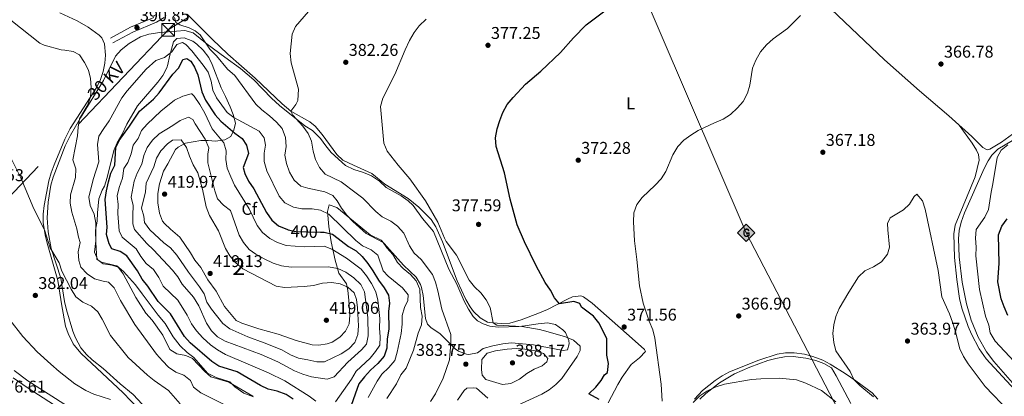
# Model space of a CAD drawing. Units: metres. Extents: x 601663 to 608627, y 4655142 to 4659871.
# Drawn here: x 605482 to 606061, y 4659292 to 4659513 of the extents above; entities that cross this region are included whole.
import ezdxf
from ezdxf.enums import TextEntityAlignment as Align

# ---------------------------------------------------------------- set-up
doc = ezdxf.new("R2010")
doc.units = ezdxf.units.M
doc.header["$MEASUREMENT"] = 0
for name, pattern in [('DGN Style 3', [119.29134, 85.2081, -34.08324]), ('DGN Style 5', [59.64567, 25.56243, -34.08324]), ('DGN Style 7', [170.4162, 76.68729, -34.08324, 25.56243, -34.08324])]:
    doc.linetypes.add(name, pattern=pattern)
for name, color, linetype, lineweight in [('Nivel 21', 7, 'Continuous', 0), ('Nivel 22', 7, 'Continuous', 0), ('Nivel 32', 7, 'Continuous', 0), ('Nivel 34', 7, 'Continuous', 0), ('Nivel 35', 7, 'Continuous', 0), ('Nivel 36', 7, 'Continuous', 0), ('Nivel 37', 7, 'Continuous', 0), ('Nivel 4', 7, 'Continuous', 0), ('Nivel 41', 7, 'Continuous', 0), ('Nivel 44', 7, 'Continuous', 0), ('Nivel 48', 7, 'Continuous', 0), ('Nivel 5', 7, 'Continuous', 0), ('Nivel 57', 7, 'Continuous', 0), ('Nivel 7', 7, 'Continuous', 0)]:
    doc.layers.add(name, color=color, linetype=linetype, lineweight=lineweight)
doc.styles.add('Style-Arial', font='txt')
doc.styles.add('Style-Arial Narrow', font='txt')
doc.styles.add('Style-Helvetica-Narrow-Oblique', font='txt')

# ---------------------------------------------------------------- blocks, each defined once
blk = doc.blocks.new('5PATER')
at = {"layer": 'Nivel 7', "linetype": 'Continuous', "lineweight": 0}
h = blk.add_hatch(color=51, dxfattribs=at)
edge = h.paths.add_edge_path()
edge.add_ellipse((0, 0), major_axis=(-1.1, -1.11), ratio=0.999422, start_angle=0, end_angle=360)
blk = doc.blocks.new('5GASO')
at = {"layer": 'Nivel 34', "linetype": 'Continuous', "lineweight": 0}
for color, points in [(253, [(0, -5.09), (-5.09, 0), (0, 5.09), (0.23, 2.5), (-0.32, 2.42), (-0.79, 2.21), (-1.18, 1.85), (-1.48, 1.35), (-1.68, 0.71), (-1.75, -0.04), (-1.68, -0.78), (-1.48, -1.42), (-1.17, -1.94), (-0.76, -2.3), (-0.27, -2.52), (0.29, -2.6)]), (7, [(0.29, -2.6), (-0.27, -2.52), (-0.76, -2.3), (-1.17, -1.94), (-1.48, -1.42), (-1.68, -0.78), (-1.75, -0.04), (-1.68, 0.71), (-1.48, 1.35), (-1.18, 1.85), (-0.79, 2.21), (-0.32, 2.42), (0.23, 2.5), (0.57, 2.47), (0.88, 2.4), (1.14, 2.28), (1.38, 2.11), (1.57, 1.9), (1.73, 1.64), (1.85, 1.34), (1.93, 0.99), (1.17, 0.8), (1.04, 1.16), (0.83, 1.43), (0.55, 1.59), (0.22, 1.65), (-0.04, 1.62), (-0.27, 1.55), (-0.48, 1.42), (-0.66, 1.24), (-0.81, 1.01), (-0.91, 0.73), (-0.97, 0.39), (-0.99, 0.01), (-0.97, -0.41), (-0.9, -0.78), (-0.79, -1.09), (-0.62, -1.35), (-0.45, -1.52), (-0.24, -1.65), (-0.01, -1.72), (0.25, -1.75), (0.51, -1.72), (0.78, -1.64), (1.04, -1.5), (1.27, -1.33), (1.27, -0.71), (0.23, -0.71), (0.23, 0.14), (2.02, 0.14), (2.02, -1.83), (1.7, -2.12), (1.27, -2.37), (0.78, -2.54)]), (253, [(0, -5.09), (0.29, -2.6), (0.78, -2.54), (1.27, -2.37), (1.7, -2.12), (2.02, -1.83), (2.02, 0.14), (0.23, 0.14), (0.23, -0.71), (1.27, -0.71), (1.27, -1.33), (1.04, -1.5), (0.78, -1.64), (0.51, -1.72), (0.25, -1.75), (-0.01, -1.72), (-0.24, -1.65), (-0.45, -1.52), (-0.62, -1.35), (-0.79, -1.09), (-0.9, -0.78), (-0.97, -0.41), (-0.99, 0.01), (-0.97, 0.39), (-0.91, 0.73), (-0.81, 1.01), (-0.66, 1.24), (-0.48, 1.42), (-0.27, 1.55), (-0.04, 1.62), (0.22, 1.65), (0.55, 1.59), (0.83, 1.43), (1.04, 1.16), (1.17, 0.8), (1.93, 0.99), (1.85, 1.34), (1.73, 1.64), (1.57, 1.9), (1.38, 2.11), (1.14, 2.28), (0.88, 2.4), (0.57, 2.47), (0.23, 2.5), (0, 5.09), (5.09, 0)])]:
    blk.add_hatch(color=color, dxfattribs=at).paths.add_polyline_path(points)
at = {"layer": 'Nivel 34', "color": 7, "linetype": 'Continuous', "lineweight": 0}
blk.add_3dface([(0, -5.09), (5.09, 0), (0, 5.09), (-5.09, 0)], dxfattribs=at)
blk = doc.blocks.new('5TME')
at = {"layer": 'Nivel 32', "color": 7, "linetype": 'Continuous', "lineweight": 0}
for p, q in [((-3.75, 3.75), (3.75, -3.75)), ((3.72, 3.77), (-3.72, -3.79))]:
    blk.add_line(p, q, dxfattribs=at)
at = {"layer": 'Nivel 32', "color": 7, "linetype": 'Continuous', "lineweight": 0, "flags": 128}
blk.add_lwpolyline([(-3.75, -3.75), (3.75, -3.75), (3.75, 3.75), (-3.75, 3.75), (-3.72, -3.79)], dxfattribs=at)

msp = doc.modelspace()

# ---------------------------------------------------------------- linework, layer by layer
at = {"layer": 'Nivel 21', "color": 7, "linetype": 'Continuous', "lineweight": 0}
msp.add_polyline3d([(605535.42, 4659502.42, 391.25), (605547.27, 4659508.83, 390.82), (605560.99, 4659514.64, 390.57)], dxfattribs=at)
at = {"layer": 'Nivel 21', "color": 7, "linetype": 'DGN Style 3', "lineweight": 0}
msp.add_polyline3d([(605536.93, 4659499.61, 391.25), (605548.66, 4659505.94, 390.82), (605562.46, 4659511.79, 390.57), (605567.1, 4659514.65, 390.42)], dxfattribs=at)
at = {"layer": 'Nivel 22', "color": 30, "linetype": 'DGN Style 5', "lineweight": 30, "elevation": 400, "flags": 128}
msp.add_lwpolyline([(605639.79, 4659389.81), (605644.4, 4659388.85), (605658.94, 4659388.39)], dxfattribs=at)
at = {"layer": 'Nivel 32', "color": 6, "linetype": 'DGN Style 7', "lineweight": 0}
msp.add_polyline3d([(605878.14, 4659705.81, 384.4), (605726.06, 4659604.77, 386.02), (605569.33, 4659507.25, 391.95), (605421.87, 4659352.06, 377.95), (605210.74, 4659090.21, 385.85), (605120.56, 4659082.02, 384.96)], dxfattribs=at)
at = {"layer": 'Nivel 34', "color": 7, "linetype": 'Continuous', "lineweight": 13}
msp.add_polyline3d([(605737.72, 4659828.39, 392.37), (605790.69, 4659663.83, 385.67), (605909.02, 4659388.08, 367.72), (606040.38, 4659135.03, 378.09), (606084.65, 4659042.24, 360.28), (606188.35, 4658810.96, 345.63), (606339.8, 4658462.86, 351.95), (606485.95, 4658135.92, 335.6), (606675.13, 4657701.53, 340.1), (606819.85, 4657610.92, 322.24), (606944.74, 4657533.01, 320.6)], dxfattribs=at)
at = {"layer": 'Nivel 35', "color": 92, "linetype": 'DGN Style 3', "lineweight": 0}
for points in [[(605556.71, 4659284.57, 381.94), (605548.86, 4659293.03, 381.78), (605541.15, 4659299.28, 381.88), (605531.2, 4659308.22, 382), (605524.73, 4659313.25, 382.39), (605521.28, 4659316.49, 382.59), (605518.07, 4659320.32, 382.54), (605514.87, 4659326.32, 382.81), (605513.25, 4659330.27, 383.06), (605509.61, 4659342.82, 383.46), (605508.49, 4659347.69, 383.62), (605506.2, 4659361.39, 384.14), (605500.65, 4659378.69, 384.94), (605498.89, 4659388.51, 385.77), (605498.33, 4659396.84, 386.24), (605498.82, 4659406.06, 386.63), (605500.43, 4659415.95, 387.27), (605501.78, 4659420.75, 387.59), (605508.84, 4659439.22, 388.78), (605512.05, 4659445.44, 389.32), (605517.89, 4659455.67, 390.22), (605531.37, 4659477.51, 391.53), (605538.45, 4659491.76, 392.09), (605541.66, 4659495.6, 392), (605546.52, 4659499.19, 391.76), (605553.17, 4659503.16, 391.34), (605557.94, 4659504.68, 391.4), (605564.5, 4659505.8, 391.34), (605579.23, 4659506.93, 391.09), (605584.03, 4659505.57, 390.7), (605592.28, 4659498.92, 390.3), (605602.56, 4659491.23, 390.16), (605611.88, 4659484.57, 389.66), (605619.62, 4659477.83, 388.97), (605630.13, 4659467.15, 388.17), (605634.71, 4659462.91, 387.81), (605649.67, 4659450.91, 385.79), (605654.18, 4659448.19, 385.19), (605658.93, 4659443.4, 384.28), (605661.95, 4659439.06, 383.94), (605665.12, 4659435.22, 383.42), (605673.5, 4659427.6, 382.92), (605678.51, 4659425.16, 382.81), (605684.16, 4659423.53, 382.62), (605688.81, 4659421.42, 382.44), (605693.46, 4659418.34, 382.31), (605697.53, 4659414.73, 381.97), (605706.21, 4659409.65, 381.78), (605710.36, 4659406.83, 381.76), (605713.27, 4659404.07, 381.75), (605718.75, 4659396.45, 381.72), (605725.22, 4659388.82, 381.66), (605734.29, 4659366.65, 381.4), (605739, 4659357.75, 381.4), (605743.27, 4659347.74, 381.59), (605745.81, 4659343.07, 381.62), (605748.56, 4659338.89, 381.65), (605751.05, 4659336.29, 381.66), (605754.46, 4659334.48, 381.44), (605758.33, 4659333.12, 381.28), (605763.3, 4659332.55, 381.17), (605775.4, 4659332.93, 380.47), (605778.98, 4659333.39, 379.47), (605786.73, 4659334.59, 379.47), (605792.33, 4659335.05, 379.53), (605797.05, 4659334.02, 379.64), (605801.31, 4659331.06, 379.84), (605802.94, 4659329.34, 379.97), (605804.82, 4659324.74, 381.3), (605804.93, 4659322.73, 381.84), (605803.93, 4659319.13, 382.16), (605801.38, 4659318.85, 382.84), (605784.06, 4659322.08, 383.34), (605771.03, 4659323.37, 384.22), (605766.07, 4659322.82, 384.5), (605760.18, 4659321.61, 384.5), (605754.48, 4659319.93, 384.34), (605751.08, 4659317.52, 384.22), (605746.11, 4659316.47, 384.24), (605744.66, 4659316.65, 384.28), (605740.02, 4659318.42, 384.54), (605737.92, 4659319.85, 384.78), (605729.26, 4659328.61, 386.5)], [(605592.66, 4659360.41, 419.46), (605588.5, 4659367.55, 419.43), (605585.12, 4659371.87, 419.43), (605582.58, 4659376.18, 419.43), (605576.23, 4659385.39, 419.37), (605570.7, 4659390.08, 419.68), (605567.13, 4659393.52, 420.25), (605566.12, 4659394.94, 420.37), (605564.32, 4659399.6, 420.42), (605563.22, 4659405.67, 420.43), (605563.3, 4659411.19, 420.31), (605564.19, 4659416.88, 420.26), (605566.52, 4659424.2, 420.18), (605569.12, 4659428.64, 419.62), (605573.61, 4659436.9, 417.49), (605575.18, 4659438.34, 416.87), (605579.5, 4659440.67, 415.82), (605588.51, 4659442.32, 412.52), (605592.8, 4659442.32, 410.04), (605597.09, 4659441.91, 407.34), (605602.74, 4659442.74, 404.59), (605606.1, 4659444.61, 402.9), (605607.96, 4659448.27, 400.4), (605608.84, 4659452.35, 397.64), (605607.64, 4659457.52, 395.44), (605605.88, 4659462.14, 394.51), (605602.97, 4659468.08, 393.61), (605600.46, 4659473.25, 393.21), (605595.23, 4659486.87, 393.28), (605593.27, 4659491.03, 393.34), (605589.83, 4659495.35, 393.34), (605586.19, 4659498.92, 393.4), (605583.89, 4659500.61, 393.46), (605578.75, 4659502.62, 393.46), (605574.38, 4659502.24, 393.96), (605572.54, 4659500.29, 394.21), (605570.12, 4659491.71, 395.84), (605569.21, 4659487.01, 397.41), (605568.58, 4659484.89, 397.9), (605566.3, 4659480.53, 398.37), (605563.35, 4659476.49, 398.73), (605551.3, 4659462.62, 399.77), (605545.02, 4659451.8, 399.65), (605542.22, 4659445.52, 399.59), (605539.44, 4659440.95, 399.59), (605537.5, 4659436.34, 399.59), (605533.59, 4659420.42, 399.34), (605531.93, 4659415.43, 399.21), (605530.49, 4659413.02, 399.15), (605528.71, 4659408.02, 398.65), (605527.74, 4659399.77, 396.84), (605527.61, 4659394.83, 396.07), (605526.66, 4659389.49, 395.59), (605526.85, 4659382.36, 395.21), (605527.5, 4659372.49, 395.21), (605530.05, 4659370.69, 395.21), (605539.29, 4659368.5, 395.21), (605543.07, 4659365.24, 395.57), (605550.16, 4659357.36, 396.38), (605554.14, 4659352.05, 396.72), (605563.48, 4659339.51, 396.74), (605567.5, 4659334.68, 396.65), (605572.31, 4659326.84, 396.46), (605576.36, 4659321.64, 396.21), (605580.44, 4659317.73, 396.06), (605584.39, 4659314.66, 395.83), (605592.43, 4659305.56, 395.62), (605597.53, 4659303.05, 395.71), (605605.52, 4659300.42, 395.34), (605608.45, 4659297.48, 395.31), (605613.8, 4659293.83, 395.34), (605619.56, 4659291.67, 395.37)], [(606045.26, 4659326.62, 367.33), (606041.27, 4659336.62, 367.35), (606038.57, 4659346.21, 367.34), (606035.94, 4659358.95, 367.38), (606034.09, 4659373.81, 367.59), (606033.75, 4659384.37, 367.57), (606034.24, 4659389.37, 367.56), (606035.38, 4659394.33, 367.64), (606037.37, 4659399.79, 367.82), (606048.96, 4659425.87, 368.8), (606051.24, 4659430.31, 368.96), (606053.33, 4659433.61, 369.09), (606056.87, 4659437.1, 369.39), (606065.55, 4659442.21, 370.27)], [(605729.26, 4659328.61, 386.5), (605723.77, 4659332.44, 387.62), (605721.7, 4659334.33, 388.81), (605720.64, 4659337.69, 388.93), (605719.22, 4659351.06, 389.25), (605718.26, 4659355.95, 389.49), (605717.73, 4659357.63, 389.56), (605715.13, 4659361.93, 389.6), (605707.68, 4659369.01, 389.87), (605694.57, 4659383.68, 390.25), (605688.08, 4659386.9, 390.59), (605668.47, 4659402.83, 391.4), (605663.92, 4659404.53, 392.64), (605663.05, 4659400.55, 394.9), (605663.76, 4659391.79, 399.12), (605665.12, 4659382.79, 403.27), (605667.4, 4659371.95, 408.21), (605669.58, 4659364.32, 412.43), (605674.12, 4659357.93, 415.12), (605674.86, 4659354.05, 418.34), (605675.47, 4659348.33, 418.84), (605676.15, 4659339.53, 418.93), (605675.78, 4659334.55, 419.12), (605673.65, 4659330.27, 419.08), (605670.22, 4659326.64, 419.08), (605665.7, 4659323.77, 419.13), (605662.86, 4659322.71, 419.18), (605657.85, 4659321.91, 419.41), (605653.96, 4659322.23, 419.55), (605644.52, 4659324.72, 419.58), (605633.97, 4659328.49, 419.55), (605622.64, 4659331.65, 419.52), (605612.56, 4659334.82, 419.69), (605609.39, 4659336.41, 419.71), (605602.42, 4659344.67, 419.71), (605597.48, 4659353.77, 419.55), (605592.66, 4659360.41, 419.46)], [(606071.08, 4659293.59, 367.34), (606054.51, 4659312.29, 367.28), (606050.27, 4659317.97, 367.3), (606045.26, 4659326.62, 367.33)], [(605881.78, 4659290.13, 371.14), (605885.38, 4659293.6, 370.9), (605893.38, 4659299.84, 370.32), (605902.16, 4659305.07, 369.59), (605911.25, 4659309.12, 368.83), (605921.74, 4659312.88, 367.93), (605926.53, 4659314.17, 367.52), (605931.63, 4659315.1, 367.12), (605936.64, 4659315.29, 366.94), (605944.02, 4659314.38, 366.94), (605949.86, 4659312.9, 366.94), (605954.56, 4659311.19, 366.94), (605959.07, 4659308.56, 366.94), (605961.84, 4659303.87, 367.14), (605970.46, 4659287.61, 368.94)]]:
    msp.add_polyline3d(points, dxfattribs=at)
at = {"layer": 'Nivel 36', "color": 92, "linetype": 'Continuous', "lineweight": 0}
for points in [[(606069.89, 4659449.14, 368.98), (606059.06, 4659441.21, 368.32), (606052.16, 4659437.07, 367.88), (606050.59, 4659436.79, 367.79), (606048.12, 4659438.17, 367.51), (606041.62, 4659444.56, 366.66), (606028.17, 4659456.71, 366.44), (606010.96, 4659471.38, 366.76), (605990.29, 4659489.7, 367.6), (605943.2, 4659534.6, 370.51), (605919.47, 4659556.95, 372.57), (605870.93, 4659605.61, 377.76), (605851.48, 4659624, 380.35), (605832.13, 4659642.7, 381.79), (605818.06, 4659658.11, 382.94), (605808.23, 4659675, 384.35), (605806.27, 4659683.2, 384.91), (605805.39, 4659694.76, 385.72), (605801.05, 4659707.95, 386.19), (605797.14, 4659718.9, 386.88)], [(605505.68, 4659517.3, 391.84), (605515.87, 4659512.55, 391.58), (605522.43, 4659508.83, 391.36), (605528.83, 4659504.21, 391.13), (605530.45, 4659502.59, 391.13), (605531.95, 4659499.07, 390.94), (605532.59, 4659492.45, 390.72), (605532.16, 4659487.69, 390.61), (605531.1, 4659482.76, 390.53), (605529.62, 4659478.09, 390.55), (605527.43, 4659473.61, 390.5), (605511.72, 4659449.25, 388.68), (605508.69, 4659442.98, 388.29), (605502.32, 4659427.99, 387.58), (605500.62, 4659423.31, 387.28), (605499.33, 4659418.5, 386.85), (605496.47, 4659404.02, 385.78), (605495.86, 4659399.01, 385.49), (605495.83, 4659394.03, 385.2), (605497.03, 4659386.76, 384.76), (605498.21, 4659381.9, 384.47), (605504.52, 4659359.93, 383.46), (605506.8, 4659345.12, 382.82), (605509.04, 4659333.13, 382.09), (605510.61, 4659328.81, 381.83), (605513.56, 4659322.73, 381.56), (605514.1, 4659321.87, 381.54), (605518.15, 4659317.15, 381.47), (605542.94, 4659293.89, 380.54), (605556.44, 4659279.86, 380.44)], [(605836.22, 4659303.19, 372.05), (605841.45, 4659310.64, 371.26), (605846.27, 4659314.52, 370.85), (605849.89, 4659318.17, 370.53), (605849.35, 4659319.43, 370.48), (605842.11, 4659325.96, 371.32), (605818.49, 4659346.67, 372.98), (605813.37, 4659350.39, 373.17), (605811.86, 4659351.03, 373.32), (605807.02, 4659350.33, 374.05), (605804.03, 4659349.09, 374.48), (605792.18, 4659342.88, 376.1), (605787.62, 4659340.95, 376.73), (605776.79, 4659336.76, 378.16), (605770.05, 4659334.81, 378.95), (605765.08, 4659334.62, 379.45), (605758.01, 4659335.26, 380), (605757.05, 4659335.5, 380.07), (605752.75, 4659337.99, 380.53), (605748.73, 4659341.81, 380.94), (605746.79, 4659344.41, 381.01), (605744.27, 4659348.77, 380.93), (605739.27, 4659359.82, 380.75), (605730.48, 4659382.68, 380.23), (605726.64, 4659391.61, 380.45), (605723.83, 4659395.74, 380.5), (605720.37, 4659399.4, 380.54), (605716.6, 4659403.02, 380.56), (605710.36, 4659408.12, 380.6), (605696.76, 4659416.59, 380.88), (605688.96, 4659422.87, 381.18), (605678.3, 4659427.76, 381.45), (605672.07, 4659430.69, 381.92), (605668.41, 4659434.04, 382.06), (605659.76, 4659445.81, 382.91), (605655.69, 4659450.73, 383.37), (605652.67, 4659453.29, 383.66), (605641.44, 4659459.48, 384.97), (605636.36, 4659463.79, 385.66), (605620.56, 4659478.93, 387.26), (605604.42, 4659492.97, 388.36), (605595.22, 4659501.73, 388.66), (605580.5, 4659516.55, 389.16)], [(606034.15, 4659451.31, 366.54), (606041.75, 4659440.77, 366.66), (606044.32, 4659436.53, 366.65), (606045.53, 4659433.96, 366.63), (606045.97, 4659430.69, 366.63), (606043.67, 4659420.97, 366.71), (606031.86, 4659392.43, 366.6), (606030.99, 4659387.4, 366.52), (606031.51, 4659373.52, 366.28), (606032.73, 4659360.64, 366.01), (606034.37, 4659349.45, 365.72), (606035.76, 4659343.63, 365.57), (606039.4, 4659332.97, 365.63), (606041.43, 4659328.39, 365.7), (606045.91, 4659319.8, 365.78), (606050.03, 4659313.86, 365.79), (606066.83, 4659295.74, 365.88)], [(605986.47, 4659290.23, 364.26), (605983.05, 4659293.85, 364.77), (605973.53, 4659301.06, 365.19), (605967.26, 4659305.31, 365.2), (605958.39, 4659310.79, 365.2), (605953.97, 4659313.08, 365.2), (605948.21, 4659315.37, 365.2), (605943.32, 4659316.71, 365.34), (605937.2, 4659317.46, 365.64), (605932.2, 4659317.46, 365.75), (605927.22, 4659316.74, 365.88), (605916.4, 4659313.06, 366.62), (605899.3, 4659306.37, 367.79), (605894.89, 4659304.03, 368.11), (605890.78, 4659301.2, 368.44), (605883.34, 4659295.22, 369.12), (605878.56, 4659290.32, 369.64)], [(605478.3, 4659302.72, 377.89), (605486.52, 4659297.01, 377.75), (605515.35, 4659278.56, 377.62), (605519.12, 4659276.26, 377.57), (605536.5, 4659264.84, 377.57), (605570.47, 4659241.76, 377.6), (605579.71, 4659234.56, 377.69), (605582.08, 4659233.84, 378.04), (605576.98, 4659241.3, 378.19), (605574.23, 4659244.07, 378.26), (605570.24, 4659247.09, 378.37), (605551.29, 4659258.82, 378.54), (605519.78, 4659279.96, 378.52), (605515.05, 4659283.03, 378.62), (605486.87, 4659301.09, 378.87), (605478.8, 4659307.01, 378.75)], [(605827.84, 4659288.05, 372.79), (605833.6, 4659298.91, 372.45), (605836.22, 4659303.19, 372.05)], [(605739.38, 4659289.67, 382.78), (605743.21, 4659295.22, 382.84), (605744.96, 4659296.61, 383), (605748.85, 4659296.97, 382.87), (605750.64, 4659296.65, 382.81), (605757.17, 4659290.81, 381.9)]]:
    msp.add_polyline3d(points, dxfattribs=at)
at = {"layer": 'Nivel 4', "color": 30, "linetype": 'Continuous', "lineweight": 30, "flags": 128}
for points, elevation in [([(605766.09, 4659458.66), (605768.66, 4659463.33), (605772.12, 4659467.63), (605779.26, 4659475.33), (605788.28, 4659483.04), (605799.92, 4659494.01), (605807.47, 4659502.66), (605814.9, 4659510.22), (605850.21, 4659536.85)], 375), ([(605564, 4659470.33), (605572.01, 4659481.3), (605575.7, 4659484.96), (605577.95, 4659489.79), (605580.32, 4659490.37), (605582.6, 4659488.91), (605584.75, 4659485.38), (605586.86, 4659480.85), (605589.24, 4659470.79), (605591.22, 4659465.93), (605596.97, 4659457.32), (605600.26, 4659453.56), (605608.48, 4659446.59), (605612.86, 4659443.45), (605615.41, 4659439.5), (605616.48, 4659434.61), (605613.48, 4659426.36), (605614.39, 4659422.79), (605616.59, 4659418.3), (605619.78, 4659413.91), (605627.1, 4659399.86), (605630.35, 4659395.39), (605634.16, 4659392.17), (605639.51, 4659389.87), (605639.79, 4659389.81)], 400), ([(605642.84, 4659290.13), (605638.78, 4659293.06), (605633.5, 4659294.9), (605628.2, 4659296.19), (605623.63, 4659298.23), (605609.86, 4659306.37), (605599.16, 4659309.59), (605594.96, 4659312.31), (605582.21, 4659323.28), (605578.86, 4659326.99), (605570.71, 4659340.33), (605563.44, 4659347.56), (605557.32, 4659356.58), (605554.04, 4659360.67), (605551.29, 4659365.7), (605545.04, 4659374.4), (605541.09, 4659377.07), (605536.34, 4659378.66), (605534.65, 4659381.54), (605533.11, 4659386.92), (605533.6, 4659391.27), (605532.42, 4659407.66), (605533.11, 4659412.61), (605534.3, 4659418.04), (605535.75, 4659423.01), (605537.99, 4659427.81), (605538.69, 4659438.09), (605540.59, 4659442.31), (605546.63, 4659450.65), (605552.5, 4659459.5), (605560.66, 4659466.62), (605564, 4659470.33)], 400), ([(605822.63, 4659289.95), (605816.6, 4659293.42), (605820.64, 4659297.25), (605823.8, 4659301.14), (605825.7, 4659304.57), (605827.56, 4659305.84), (605828.02, 4659311.19), (605827.06, 4659316.17), (605827.07, 4659325.65), (605825.05, 4659330.23), (605822.44, 4659335.1), (605819.3, 4659338.99), (605812.31, 4659344.33), (605811.36, 4659346.46), (605807.7, 4659347.62), (605799.23, 4659346.26), (605796.29, 4659349.79), (605794.02, 4659354.37), (605790.84, 4659358.81), (605785.51, 4659368.69), (605778.82, 4659382.71), (605774.49, 4659392.71), (605770.36, 4659407.82), (605767.04, 4659423.29), (605762.19, 4659438.83), (605761.79, 4659443.82), (605762.7, 4659449.04), (605764.22, 4659454.03), (605766.09, 4659458.66)], 375), ([(606062.76, 4659339.37), (606060.63, 4659344.48), (606058.87, 4659349.18), (606056.82, 4659359.23), (606057.58, 4659370.04), (606057.35, 4659386.81), (606059.29, 4659391.87), (606062.44, 4659396.29)], 375), ([(605658.94, 4659388.39), (605661.04, 4659388.33), (605665.9, 4659387.13), (605666.74, 4659386.67), (605675.28, 4659380.01), (605679.76, 4659377.47), (605683.39, 4659374.03), (605686.77, 4659369.91), (605689.66, 4659365.65), (605692.89, 4659360.11), (605696.23, 4659355.61), (605698.74, 4659351.31), (605699.43, 4659346.63), (605698.76, 4659341.68), (605699.04, 4659331.4), (605698.12, 4659325.74), (605697.77, 4659320.24), (605696.2, 4659315.5), (605692.64, 4659311.13), (605688.32, 4659307.25), (605684.76, 4659303.4), (605681.43, 4659299.14), (605675.96, 4659283.72)], 400)]:
    msp.add_lwpolyline(points, dxfattribs=dict(at, elevation=elevation))
at = {"layer": 'Nivel 5', "color": 30, "linetype": 'Continuous', "lineweight": 0, "flags": 128}
for points, elevation in [([(605730.9, 4659302.57), (605734.62, 4659313.27), (605735.43, 4659323.25), (605735.45, 4659328.31), (605730.14, 4659343.21), (605727.92, 4659353.93), (605726.53, 4659358.9), (605724.73, 4659363.57), (605717.97, 4659372.29), (605713.92, 4659376.08), (605711.25, 4659380.31), (605707.88, 4659387.74), (605704.2, 4659391.88), (605700.14, 4659394.79), (605695.18, 4659397.39), (605691.32, 4659400.56), (605683.67, 4659408.28), (605679.75, 4659411.38), (605671.02, 4659417.89), (605661.53, 4659422.56), (605658.19, 4659426.31), (605655.93, 4659431.01), (605654.61, 4659435.91), (605653.49, 4659441.78), (605651.54, 4659446.39), (605648.49, 4659450.59), (605642.53, 4659457.19), (605641.44, 4659459.48), (605644.46, 4659463.37), (605645.52, 4659465.81), (605645.99, 4659472.45), (605641.71, 4659487.86), (605641.14, 4659493.46), (605642.3, 4659504.71), (605644.24, 4659509.33), (605654.34, 4659520.98)], 385), ([(605859.69, 4659288.98), (605859.02, 4659299.11), (605855.38, 4659326.06), (605854.25, 4659330.93), (605852.1, 4659336), (605848.39, 4659346.71), (605846.3, 4659356.81), (605844.81, 4659372.25), (605843.36, 4659383.36), (605842.71, 4659394.51), (605843.09, 4659399.66), (605844.73, 4659404.74), (605847.82, 4659408.75), (605855.48, 4659415.94), (605859.05, 4659419.81), (605861.81, 4659423.98), (605865.84, 4659433.89), (605868.84, 4659438.77), (605872.31, 4659442.36), (605876.54, 4659445.47), (605880.87, 4659448.06), (605890.34, 4659452.69), (605895.58, 4659454.82), (605899.75, 4659457.57), (605903.87, 4659461.42), (605907.32, 4659465.27), (605909.77, 4659470), (605911.11, 4659474.82), (605912.77, 4659484.87), (605914.6, 4659489.52), (605917.35, 4659494.32), (605920.91, 4659498.54), (605924.83, 4659502.09), (605933.38, 4659508.15), (605940.97, 4659515.78)], 370), ([(605476.85, 4659512.93), (605493.87, 4659499.54), (605496.51, 4659498.22), (605506.56, 4659495.59), (605508.64, 4659495.44), (605513.6, 4659494.59), (605517.2, 4659492.6), (605520.25, 4659488.19), (605522.49, 4659483.57), (605523.7, 4659478.72), (605524.17, 4659473.39), (605523.68, 4659467.93), (605522.21, 4659463.16), (605517.35, 4659455.08), (605516.41, 4659450.16), (605516.1, 4659444.93), (605513.42, 4659430.85), (605515.01, 4659425.69), (605514.97, 4659420.47), (605511.98, 4659410.35), (605511.7, 4659405.35), (605512.66, 4659400.2), (605515.71, 4659390.41), (605516.61, 4659385.49), (605517.68, 4659382.28), (605516.55, 4659376.73), (605516.79, 4659371.73), (605518.08, 4659367.8), (605521.82, 4659363.9), (605525.98, 4659360.94), (605531.12, 4659359.55)], 390), ([(605697.8, 4659290.56), (605703.56, 4659299.15), (605706.16, 4659304.44), (605709.19, 4659308.43), (605713.56, 4659319.03), (605716.26, 4659328.94), (605718.17, 4659333.99), (605718.56, 4659338.97), (605717.73, 4659344.13), (605717.32, 4659354.8), (605715.08, 4659359.79), (605711.77, 4659363.52), (605707.54, 4659367.01), (605704.06, 4659370.6), (605701.37, 4659375.32), (605697.78, 4659379.13), (605695.68, 4659382.36), (605685.77, 4659387.5), (605677.86, 4659394.69), (605674.27, 4659398.33), (605671.13, 4659402.42), (605668.72, 4659406.8), (605666.05, 4659409.94), (605661.48, 4659412.15), (605651.34, 4659414.19), (605647.36, 4659415.45), (605643.49, 4659419), (605640.75, 4659423.69), (605638.92, 4659428.65), (605638, 4659433.57), (605638.77, 4659438.77), (605638.37, 4659444.03), (605636.34, 4659449.29), (605633.07, 4659453.07), (605628.89, 4659456.78), (605624.44, 4659460.19), (605620.86, 4659463.68), (605608.51, 4659480.39), (605604.26, 4659484.13), (605597.76, 4659492.06), (605593.92, 4659495.93), (605588.08, 4659504.32), (605585.21, 4659506.73), (605581.65, 4659508.46), (605576.13, 4659510.29), (605573.95, 4659511.55), (605573.11, 4659514.63)], 390), ([(605698.07, 4659435.99), (605696.16, 4659440.64), (605694.16, 4659462.19), (605695.48, 4659467.09), (605702.54, 4659481.14), (605708.62, 4659495.61), (605711.2, 4659500.95), (605713.89, 4659505.65), (605716.89, 4659509.65), (605720.92, 4659513.59)], 380), ([(605545.27, 4659471.53), (605556.34, 4659484.17), (605562.07, 4659489.34), (605567.26, 4659491.12), (605571.53, 4659494.41), (605574.53, 4659498.7), (605577.69, 4659499.83), (605579.73, 4659498.63), (605583.26, 4659495.06), (605589.97, 4659486.61), (605592.77, 4659482.47), (605594.71, 4659477.22), (605595.56, 4659471.79), (605597.71, 4659467.28), (605603.95, 4659458.77), (605608.04, 4659455.72), (605622.81, 4659447.68), (605625.79, 4659443.85), (605626.62, 4659439.58), (605625.8, 4659434.87), (605625.86, 4659429.87), (605627.34, 4659424.37), (605634.63, 4659409.52), (605637.85, 4659405.71), (605642.96, 4659403.13), (605647.85, 4659402.05), (605653.89, 4659402.11), (605658.83, 4659401.37), (605663.72, 4659398.94), (605679.64, 4659383.53), (605683.53, 4659380.33), (605688.56, 4659377.97), (605692.54, 4659374.85), (605695.74, 4659365.69), (605698.72, 4659362.49), (605706.99, 4659355.67), (605710.38, 4659351.49), (605710.29, 4659348.17), (605708.25, 4659344.13), (605706.84, 4659339.33), (605706.84, 4659334.22), (605706.33, 4659328.77), (605703.99, 4659317.8), (605702.52, 4659313.03), (605699.03, 4659308.76), (605694.91, 4659304.89), (605692.14, 4659300.73), (605686.93, 4659291.25)], 395), ([(605542.18, 4659467.32), (605545.27, 4659471.53)], 395), ([(605565.1, 4659459.47), (605573.09, 4659466.02), (605577.96, 4659468.35), (605582.84, 4659469.78), (605583.26, 4659469.67), (605584.72, 4659468.26), (605588.02, 4659463.39), (605590.86, 4659458.39), (605595.17, 4659449.15), (605602.06, 4659440.82), (605603.47, 4659436.15), (605603.27, 4659431.15), (605604.12, 4659426.08), (605606.12, 4659420.82), (605608.32, 4659416), (605617.05, 4659402.04), (605621.68, 4659392.24), (605624.7, 4659388.26), (605629.18, 4659384.59), (605633.6, 4659382.26), (605638.61, 4659380.55), (605649.36, 4659379.77), (605661.03, 4659380.15), (605665.52, 4659378.42), (605674.22, 4659373.01), (605682.83, 4659366.69), (605685.94, 4659362.66), (605688.81, 4659358.17), (605691.36, 4659353.31), (605692.51, 4659348.45), (605693.72, 4659337.56), (605693.46, 4659331.97), (605693.89, 4659326.92), (605693.67, 4659321.93), (605691.29, 4659318.19), (605688.09, 4659314.35), (605679.86, 4659306.77), (605677.12, 4659301.97), (605667.72, 4659288.66)], 405), ([(605619.04, 4659291.89), (605605.04, 4659300.31), (605594.47, 4659303.33), (605590.96, 4659306.47), (605583.74, 4659314.11), (605579.69, 4659315.83), (605574.5, 4659316.81), (605570.3, 4659319.49), (605566.22, 4659327.92), (605560.05, 4659336.75), (605556.17, 4659340.83), (605550.3, 4659349.9), (605542.98, 4659363.86), (605539.92, 4659367.86), (605536.17, 4659368.89), (605531.07, 4659369.8), (605528.05, 4659372.19), (605526, 4659376.57), (605526.94, 4659383.29), (605526.88, 4659393.68), (605525.84, 4659398.97), (605523.59, 4659404.03), (605522.73, 4659408.99), (605525.24, 4659419.31), (605528.52, 4659429.81), (605527.74, 4659439.97), (605528.66, 4659444.88), (605531.49, 4659449.39), (605534.7, 4659453.74), (605542.18, 4659467.32)], 395), ([(605656.15, 4659288.96), (605652.23, 4659292.07), (605637.96, 4659300.92), (605628.38, 4659305.63), (605602.98, 4659316.57), (605598.44, 4659319.26), (605594.24, 4659322.23), (605589.76, 4659326.21), (605585.94, 4659330.42), (605583.1, 4659334.54), (605580.54, 4659339.52), (605575.07, 4659348.5), (605566.36, 4659356.69), (605563.9, 4659361.71), (605560.82, 4659366.47), (605556.48, 4659370.02), (605553.26, 4659373.99), (605550.57, 4659378.62), (605542.36, 4659385.48), (605540.48, 4659389.15), (605539.81, 4659399.31), (605539.89, 4659404.73), (605539.34, 4659409.71), (605540.57, 4659414.71), (605542.52, 4659420.2), (605543.31, 4659425.79), (605545.66, 4659429.37), (605547.55, 4659434.4), (605548.83, 4659439.58), (605551.66, 4659443.48), (605553.71, 4659448.04), (605557.08, 4659451.87), (605565.1, 4659459.47)], 405), ([(605572.12, 4659451), (605576.32, 4659454.04), (605581.31, 4659455.88), (605583.95, 4659454.66), (605585.27, 4659451.98), (605591.13, 4659443.01), (605593.19, 4659437.97), (605592.63, 4659434.21), (605592.64, 4659429.2), (605596.81, 4659412.74), (605598.39, 4659408), (605601.96, 4659404.16), (605605.95, 4659401.06), (605611.03, 4659386.65), (605613.55, 4659382.23), (605616.86, 4659378.27), (605620.96, 4659375.41), (605625.83, 4659372.68), (605630.99, 4659370.2), (605636.04, 4659368.53), (605641.69, 4659367.75), (605663.3, 4659367.93), (605669.09, 4659366.99), (605673.82, 4659364.81), (605678.38, 4659361.45), (605682.58, 4659357.6), (605684.69, 4659353.35), (605686.73, 4659338.2), (605686.94, 4659327.51), (605685.82, 4659322.64), (605682.97, 4659319.13), (605674.95, 4659312), (605666.89, 4659303.41), (605662.75, 4659301.97), (605653.53, 4659303.4), (605648.47, 4659304.98), (605643.66, 4659306.95), (605633.74, 4659312.15), (605624.09, 4659316.48), (605602.93, 4659324.37), (605598.42, 4659326.92), (605594.77, 4659330.33), (605591.86, 4659334.85), (605587.32, 4659345), (605584.34, 4659350.26), (605577.66, 4659357.72), (605574.98, 4659362.12), (605571.92, 4659366.07), (605560.78, 4659377.95), (605556.9, 4659381.66), (605549.49, 4659389.85), (605548.62, 4659393.24), (605548.53, 4659398.46), (605548.88, 4659403.99), (605547.63, 4659408.86), (605549.45, 4659418.43), (605551.08, 4659423.15), (605553.8, 4659428.33), (605555.15, 4659433.45), (605557.06, 4659438.07), (605560.19, 4659442.47), (605564.06, 4659446.14), (605572.12, 4659451)], 410), ([(605571.98, 4659442.45), (605577.04, 4659442.65), (605580.11, 4659438.22), (605581.81, 4659432.99), (605584.12, 4659427.97), (605586.78, 4659423.31), (605589.61, 4659413.65), (605591.68, 4659403.27), (605593.65, 4659398.18), (605599.02, 4659389.2), (605602.99, 4659378.81), (605605.58, 4659374.53), (605609.17, 4659370.32), (605613.16, 4659366.84), (605632.82, 4659356.57), (605637.77, 4659355.8), (605649.25, 4659356.47), (605654.85, 4659357.12), (605660, 4659358.31), (605665.45, 4659358.89), (605670.36, 4659357.93), (605674.99, 4659356.05), (605678.73, 4659352.65), (605680.05, 4659348.78), (605680.6, 4659343.81), (605681.27, 4659333.27), (605680.82, 4659328.29), (605679.05, 4659323.59), (605675.47, 4659319.77), (605670.96, 4659316.81), (605661.16, 4659312.1), (605656.66, 4659312.09), (605651.42, 4659313.4), (605645.91, 4659314.32), (605641.33, 4659316.32), (605636.11, 4659319.15), (605625.77, 4659323.37), (605616.27, 4659326.83), (605605.5, 4659331.57), (605601.5, 4659334.61), (605594.73, 4659343.03), (605592.15, 4659347.32), (605590.46, 4659352.07), (605587.79, 4659356.3), (605581.31, 4659364.81), (605574.5, 4659374.77), (605570.73, 4659379.15), (605566.72, 4659382.14), (605558.51, 4659389.71), (605555.43, 4659394.09), (605555.02, 4659397.7), (605553.72, 4659402.53), (605556.06, 4659412.09), (605556.4, 4659417.1), (605560.97, 4659426.76), (605562.41, 4659431.89), (605564.97, 4659436.17), (605569.01, 4659440.33), (605571.98, 4659442.45)], 415), ([(605475.23, 4659435.61), (605482.74, 4659420.35), (605490.43, 4659402.15), (605496.74, 4659389.77), (605500.02, 4659379.17), (605505.33, 4659370.33), (605506.83, 4659365.55), (605512.41, 4659354.93), (605515.15, 4659350.35), (605519.13, 4659347.32), (605524.28, 4659344.95), (605527.99, 4659341.59), (605530.63, 4659337.22), (605535.44, 4659327.72), (605545.82, 4659314.78), (605557.18, 4659304.25), (605561.16, 4659301.11), (605569.6, 4659295.35), (605576.45, 4659287.53)], 385), ([(605769.8, 4659284.35), (605788.97, 4659293.17), (605793.3, 4659295.68), (605797.2, 4659298.88), (605800.76, 4659302.39), (605809.66, 4659315.35), (605811.48, 4659318.89), (605811.43, 4659321.37), (605807.54, 4659324.85), (605802.94, 4659326.79), (605792.59, 4659329.87), (605787.65, 4659331.18), (605777.16, 4659332.84), (605762.4, 4659333.81), (605760.3, 4659335.06), (605758.59, 4659344.1), (605756.29, 4659348.57), (605753.04, 4659352.63), (605749.32, 4659356.27), (605746.27, 4659360.23), (605738.74, 4659374.84), (605732.73, 4659382.98), (605731.65, 4659384.88), (605727.92, 4659394.18), (605720.64, 4659406.78), (605711.44, 4659419.66), (605704.55, 4659427.74), (605698.07, 4659435.99)], 380), ([(606062.83, 4659439.81), (606058.95, 4659436.66), (606056.49, 4659432.26), (606054, 4659416.74), (606052.93, 4659411.81), (606051.49, 4659401.73), (606049.18, 4659397.29), (606044.12, 4659389.86), (606043.73, 4659384.88), (606044.08, 4659379.58), (606044.02, 4659374.38), (606046.19, 4659354.63), (606049.69, 4659339.1), (606051.52, 4659333.73), (606052.36, 4659329.12), (606055.28, 4659324.35), (606066.48, 4659312.45)], 370), ([(605983.88, 4659291.54), (605975.87, 4659298.19), (605972.31, 4659301.7), (605970.08, 4659306.47), (605961.75, 4659318.67), (605960.5, 4659323.52), (605959.94, 4659328.86), (605960.54, 4659333.82), (605961.71, 4659338.77), (605963.74, 4659343.44), (605969.26, 4659353.17), (605975.06, 4659362.11), (605978.65, 4659365.59), (605983.74, 4659367.96), (605988.5, 4659370.94), (605991.99, 4659375.38), (605993.28, 4659379.49), (605992.19, 4659389.66), (605992.15, 4659393.51), (605993.7, 4659396.83), (606001.38, 4659401.45), (606005.01, 4659404.9), (606007.78, 4659409.42), (606009.32, 4659410.73), (606012.53, 4659406.86), (606014.17, 4659401.98), (606021.89, 4659365.79), (606023.99, 4659350.33), (606028.47, 4659340.42), (606030.27, 4659335.4)], 365), ([(605531.12, 4659359.55), (605534.2, 4659359.06), (605537.68, 4659355.74), (605541.29, 4659348.25), (605549.86, 4659334.17), (605562.57, 4659316.76), (605565.96, 4659312.69), (605569.59, 4659309.02), (605573.94, 4659306.09), (605578.62, 4659304.35), (605582.42, 4659301.25), (605584.33, 4659297.33), (605588.52, 4659293.98), (605608.08, 4659284.07)], 390), ([(605476.3, 4659336.93), (605483.97, 4659327.07), (605492.47, 4659318.07), (605500.37, 4659310.74), (605505.3, 4659306.47), (605514.5, 4659299.31), (605521.05, 4659295.37), (605525.73, 4659293.2), (605535.53, 4659289.99)], 380), ([(606030.27, 4659335.4), (606031.82, 4659330.65), (606034.53, 4659319.79), (606036.79, 4659315.3), (606039.42, 4659311.04), (606049.48, 4659297.72), (606063.84, 4659282.81)], 365), ([(605756.88, 4659317.26), (605761.69, 4659318.69), (605768.5, 4659319.57), (605774.02, 4659319.95), (605779.01, 4659319.69), (605785.18, 4659318.69), (605789.88, 4659317.03), (605792.43, 4659314.18), (605791.83, 4659312.2), (605789.16, 4659309.82), (605784.43, 4659307.84), (605780.11, 4659305.27), (605775.74, 4659301.9), (605770.72, 4659299.44), (605765.76, 4659298.82), (605756.09, 4659301.72), (605753.9, 4659304.34), (605753.49, 4659307.57), (605753.72, 4659313.53), (605756.88, 4659317.26)], 385), ([(605723.43, 4659288.84), (605726.4, 4659293.39), (605730.9, 4659302.57)], 385), ([(605961.66, 4659288.72), (605953.33, 4659295.33), (605944.09, 4659299.64), (605938.63, 4659301.51), (605928.37, 4659302.48), (605917.58, 4659302.27), (605912.13, 4659301.75), (605896.28, 4659298.95), (605890.74, 4659297.36), (605885.8, 4659294.94), (605881.7, 4659292.09), (605877.89, 4659288.23)], 370)]:
    msp.add_lwpolyline(points, dxfattribs=dict(at, elevation=elevation))
at = {"layer": 'Nivel 57', "color": 92, "linetype": 'DGN Style 3', "lineweight": 0}
for points in [[(605619.56, 4659291.67, 395.37), (605613.8, 4659293.83, 395.34), (605608.45, 4659297.48, 395.31), (605605.52, 4659300.42, 395.34), (605597.53, 4659303.05, 395.71), (605592.43, 4659305.56, 395.62), (605584.39, 4659314.66, 395.83), (605580.44, 4659317.73, 396.06), (605576.36, 4659321.64, 396.21), (605572.31, 4659326.84, 396.46), (605567.5, 4659334.68, 396.65), (605563.48, 4659339.51, 396.74), (605554.14, 4659352.05, 396.72), (605550.16, 4659357.36, 396.38), (605543.07, 4659365.24, 395.57), (605539.29, 4659368.5, 395.21), (605530.05, 4659370.69, 395.21), (605527.5, 4659372.49, 395.21), (605526.85, 4659382.36, 395.21), (605526.66, 4659389.49, 395.59), (605527.61, 4659394.83, 396.07), (605527.74, 4659399.77, 396.84), (605528.71, 4659408.02, 398.65), (605530.49, 4659413.02, 399.15), (605531.93, 4659415.43, 399.21), (605533.59, 4659420.42, 399.34), (605537.5, 4659436.34, 399.59), (605539.44, 4659440.95, 399.59), (605542.22, 4659445.52, 399.59), (605545.02, 4659451.8, 399.65), (605551.3, 4659462.62, 399.77), (605563.35, 4659476.49, 398.73), (605566.3, 4659480.53, 398.37), (605568.58, 4659484.89, 397.9), (605569.21, 4659487.01, 397.41), (605570.12, 4659491.71, 395.84), (605572.54, 4659500.29, 394.21), (605574.38, 4659502.24, 393.96), (605578.75, 4659502.62, 393.46), (605583.89, 4659500.61, 393.46), (605586.19, 4659498.92, 393.4), (605589.83, 4659495.35, 393.34), (605593.27, 4659491.03, 393.34), (605595.23, 4659486.87, 393.28), (605600.46, 4659473.25, 393.21), (605602.97, 4659468.08, 393.61), (605605.88, 4659462.14, 394.51), (605607.64, 4659457.52, 395.44), (605608.84, 4659452.35, 397.64), (605607.96, 4659448.27, 400.4), (605606.1, 4659444.61, 402.9), (605602.74, 4659442.74, 404.59), (605597.09, 4659441.91, 407.34), (605592.8, 4659442.32, 410.04), (605588.51, 4659442.32, 412.52), (605579.5, 4659440.67, 415.82), (605575.18, 4659438.34, 416.87), (605573.61, 4659436.9, 417.49), (605569.12, 4659428.64, 419.62), (605566.52, 4659424.2, 420.18), (605564.19, 4659416.88, 420.26), (605563.3, 4659411.19, 420.31), (605563.22, 4659405.67, 420.43), (605564.32, 4659399.6, 420.42), (605566.12, 4659394.94, 420.37), (605567.13, 4659393.52, 420.25), (605570.7, 4659390.08, 419.68), (605576.23, 4659385.39, 419.37), (605582.58, 4659376.18, 419.43), (605585.12, 4659371.87, 419.43), (605588.5, 4659367.55, 419.43), (605592.66, 4659360.41, 419.46), (605597.48, 4659353.77, 419.55), (605602.42, 4659344.67, 419.71), (605609.39, 4659336.41, 419.71), (605612.56, 4659334.82, 419.69), (605622.64, 4659331.65, 419.52), (605633.97, 4659328.49, 419.55), (605644.52, 4659324.72, 419.58), (605653.96, 4659322.23, 419.55), (605657.85, 4659321.91, 419.41), (605662.86, 4659322.71, 419.18), (605665.7, 4659323.77, 419.13), (605670.22, 4659326.64, 419.08), (605673.65, 4659330.27, 419.08), (605675.78, 4659334.55, 419.12), (605676.15, 4659339.53, 418.93), (605675.47, 4659348.33, 418.84), (605674.86, 4659354.05, 418.34), (605674.12, 4659357.93, 415.12), (605669.58, 4659364.32, 412.43), (605667.4, 4659371.95, 408.21), (605665.12, 4659382.79, 403.27), (605663.76, 4659391.79, 399.12), (605663.05, 4659400.55, 394.9), (605663.92, 4659404.53, 392.64), (605668.47, 4659402.83, 391.4), (605688.08, 4659386.9, 390.59), (605694.57, 4659383.68, 390.25), (605707.68, 4659369.01, 389.87), (605715.13, 4659361.93, 389.6), (605717.73, 4659357.63, 389.56), (605718.26, 4659355.95, 389.49), (605719.22, 4659351.06, 389.25), (605720.64, 4659337.69, 388.93), (605721.7, 4659334.33, 388.81), (605723.77, 4659332.44, 387.62), (605729.26, 4659328.61, 386.5), (605737.92, 4659319.85, 384.78), (605740.02, 4659318.42, 384.54), (605744.66, 4659316.65, 384.28), (605746.11, 4659316.47, 384.24), (605751.08, 4659317.52, 384.22), (605754.48, 4659319.93, 384.34), (605760.18, 4659321.61, 384.5), (605766.07, 4659322.82, 384.5), (605771.03, 4659323.37, 384.22), (605784.06, 4659322.08, 383.34), (605801.38, 4659318.85, 382.84), (605803.93, 4659319.13, 382.16), (605804.93, 4659322.73, 381.84), (605804.82, 4659324.74, 381.3), (605802.94, 4659329.34, 379.97), (605801.31, 4659331.06, 379.84), (605797.05, 4659334.02, 379.64), (605792.33, 4659335.05, 379.53), (605786.73, 4659334.59, 379.47), (605778.98, 4659333.39, 379.47), (605775.4, 4659332.93, 380.47), (605763.3, 4659332.55, 381.17), (605758.33, 4659333.12, 381.28), (605754.46, 4659334.48, 381.44), (605751.05, 4659336.29, 381.66), (605748.56, 4659338.89, 381.65), (605745.81, 4659343.07, 381.62), (605743.27, 4659347.74, 381.59), (605739, 4659357.75, 381.4), (605734.29, 4659366.65, 381.4), (605725.22, 4659388.82, 381.66), (605718.75, 4659396.45, 381.72), (605713.27, 4659404.07, 381.75), (605710.36, 4659406.83, 381.76), (605706.21, 4659409.65, 381.78), (605697.53, 4659414.73, 381.97), (605693.46, 4659418.34, 382.31), (605688.81, 4659421.42, 382.44), (605684.16, 4659423.53, 382.62), (605678.51, 4659425.16, 382.81), (605673.5, 4659427.6, 382.92), (605665.12, 4659435.22, 383.42), (605661.95, 4659439.06, 383.94), (605658.93, 4659443.4, 384.28), (605654.18, 4659448.19, 385.19), (605649.67, 4659450.91, 385.79), (605634.71, 4659462.91, 387.81), (605630.13, 4659467.15, 388.17), (605619.62, 4659477.83, 388.97), (605611.88, 4659484.57, 389.66), (605602.56, 4659491.23, 390.16), (605592.28, 4659498.92, 390.3), (605584.03, 4659505.57, 390.7), (605579.23, 4659506.93, 391.09), (605564.5, 4659505.8, 391.34), (605557.94, 4659504.68, 391.4), (605553.17, 4659503.16, 391.34), (605546.52, 4659499.19, 391.76), (605541.66, 4659495.6, 392), (605538.45, 4659491.76, 392.09), (605531.37, 4659477.51, 391.53), (605517.89, 4659455.67, 390.22), (605512.05, 4659445.44, 389.32), (605508.84, 4659439.22, 388.78), (605501.78, 4659420.75, 387.59), (605500.43, 4659415.95, 387.27), (605498.82, 4659406.06, 386.63), (605498.33, 4659396.84, 386.24), (605498.89, 4659388.51, 385.77), (605500.65, 4659378.69, 384.94), (605506.2, 4659361.39, 384.14), (605508.49, 4659347.69, 383.62), (605509.61, 4659342.82, 383.46), (605513.25, 4659330.27, 383.06), (605514.87, 4659326.32, 382.81), (605518.07, 4659320.32, 382.54), (605521.28, 4659316.49, 382.59), (605524.73, 4659313.25, 382.39), (605531.2, 4659308.22, 382), (605541.15, 4659299.28, 381.88), (605548.86, 4659293.03, 381.78), (605556.71, 4659284.57, 381.94)], [(606065.55, 4659442.21, 370.27), (606056.87, 4659437.1, 369.39), (606053.33, 4659433.61, 369.09), (606051.24, 4659430.31, 368.96), (606048.96, 4659425.87, 368.8), (606037.37, 4659399.79, 367.82), (606035.38, 4659394.33, 367.64), (606034.24, 4659389.37, 367.56), (606033.75, 4659384.37, 367.57), (606034.09, 4659373.81, 367.59), (606035.94, 4659358.95, 367.38), (606038.57, 4659346.21, 367.34), (606041.27, 4659336.62, 367.35), (606045.26, 4659326.62, 367.33), (606050.27, 4659317.97, 367.3), (606054.51, 4659312.29, 367.28), (606071.08, 4659293.59, 367.34)], [(605970.46, 4659287.61, 368.94), (605961.84, 4659303.87, 367.14), (605959.07, 4659308.56, 366.94), (605954.56, 4659311.19, 366.94), (605949.86, 4659312.9, 366.94), (605944.02, 4659314.38, 366.94), (605936.64, 4659315.29, 366.94), (605931.63, 4659315.1, 367.12), (605926.53, 4659314.17, 367.52), (605921.74, 4659312.88, 367.93), (605911.25, 4659309.12, 368.83), (605902.16, 4659305.07, 369.59), (605893.38, 4659299.84, 370.32), (605885.38, 4659293.6, 370.9), (605881.78, 4659290.13, 371.14)]]:
    msp.add_polyline3d(points, dxfattribs=at)

# ---------------------------------------------------------------- block references
at = {"layer": 'Nivel 32', "color": 7, "linetype": 'Continuous', "lineweight": 0}
for p in [(605569.33, 4659507.26, 391.95), (605569.33, 4659507.25, 391.95)]:
    msp.add_blockref('5TME', p, dxfattribs=at)
at = {"layer": 'Nivel 34', "color": 253, "linetype": 'Continuous', "lineweight": 0}
msp.add_blockref('5GASO', (605909.02, 4659388.08, 367.72), dxfattribs=at)
at = {"layer": 'Nivel 7', "color": 51, "linetype": 'Continuous', "lineweight": 0}
for p in [(605551.03, 4659508.63, 390.85), (605757.3, 4659498.21, 377.24), (605673.72, 4659488.25, 382.26), (606023.49, 4659487.21, 366.78), (605954.07, 4659435.35, 367.18), (605810.33, 4659430.67, 372.28), (605567.26, 4659410.74, 419.97), (605751.76, 4659392.95, 377.59), (605594.02, 4659364.12, 419.12), (605491.3, 4659351.21, 382.04), (605662.32, 4659336.6, 419.06), (605904.61, 4659339.12, 366.9), (605837.32, 4659332.64, 371.56), (606003.81, 4659324.39, 363.97), (605771.68, 4659311.55, 388.16), (605744.28, 4659310.8, 383.75)]:
    msp.add_blockref('5PATER', p, dxfattribs=at)

# ---------------------------------------------------------------- texts
at = {"layer": 'Nivel 37', "color": 92, "linetype": 'Continuous', "lineweight": 0}
for s, style, p in [('L', 'Style-Arial Narrow', (605841.08, 4659464.05, 372.13)), ('Cf', 'Style-Arial', (605617.05, 4659402.04, 405))]:
    msp.add_text(s, height=7, dxfattribs=dict(at, style=style)).set_placement(p, align=Align.MIDDLE_CENTER)
at = {"layer": 'Nivel 41', "color": 7, "linetype": 'Continuous', "lineweight": 0, "style": 'Style-Arial'}
for s, p in [('390.85', (605552.77, 4659512.38, 390.85)), ('377.25', (605759.04, 4659501.96, 377.24)), ('382.26', (605675.46, 4659492, 382.26)), ('366.78', (606025.23, 4659490.96, 366.78)), ('367.18', (605955.81, 4659439.1, 367.18)), ('372.28', (605812.07, 4659434.42, 372.28)), ('382.53', (605455.44, 4659418.38, 382.53)), ('419.97', (605569.06, 4659414.49, 419.97)), ('377.59', (605736.03, 4659400.65, 377.59)), ('419.13', (605595.75, 4659367.87, 419.12)), ('382.04', (605493.04, 4659354.96, 382.04)), ('366.90', (605906.34, 4659342.87, 366.9)), ('419.06', (605664.05, 4659340.35, 419.06)), ('371.56', (605839.05, 4659336.39, 371.56)), ('363.97', (606005.61, 4659328.14, 363.97)), ('383.75', (605715.02, 4659315.68, 383.75)), ('388.17', (605773.48, 4659315.3, 388.16)), ('376.61', (605468.32, 4659294.09, 376.61))]:
    msp.add_text(s, height=7, dxfattribs=at).set_placement(p)
at = {"layer": 'Nivel 41', "color": 7, "linetype": 'Continuous', "lineweight": 0, "style": 'Style-Helvetica-Narrow-Oblique'}
msp.add_text('400', height=7, rotation=358.21009, dxfattribs=at).set_placement((605649.33, 4659388.69, 400), align=Align.MIDDLE_CENTER)
at = {"layer": 'Nivel 44', "color": 7, "linetype": 'Continuous', "lineweight": 0, "style": 'Style-Helvetica-Narrow-Oblique'}
msp.add_text('30 KV', height=7.5, rotation=46.46195, dxfattribs=at).set_placement((605535.6, 4659474.66, 392.4), align=Align.CENTER)
at = {"layer": 'Nivel 48', "color": 92, "linetype": 'Continuous', "lineweight": 0, "style": 'Style-Arial Narrow'}
msp.add_text('2', height=10, dxfattribs=at).set_placement((605610.89, 4659368.15, 415.12), align=Align.MIDDLE_CENTER)

doc.saveas('drawing.dxf')
